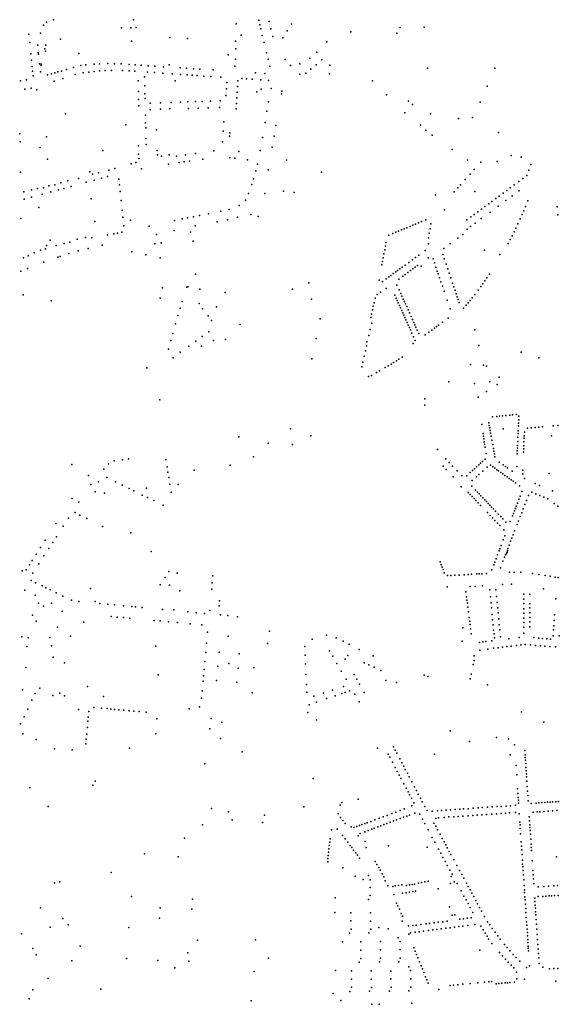
# Model space of a CAD drawing. Units: inches. Extents: x -610512 to -589002, y -1169599 to -1150348.
# Drawn here: x -597333 to -596121, y -1162183 to -1159974 of the extents above; entities that cross this region are included whole.
import ezdxf

# ---------------------------------------------------------------- set-up
doc = ezdxf.new("R2010")
doc.units = ezdxf.units.IN
doc.header["$MEASUREMENT"] = 0

msp = doc.modelspace()

# ---------------------------------------------------------------- linework, layer by layer
for p in [(-597256.7949, -1159974.0659), (-597077.5859, -1159974.4309), (-596796.1175, -1159975.3069), (-596772.5076, -1159978.2602), (-597279.196, -1159986.1786), (-597272.3288, -1159979.7846), (-597103.9399, -1159992.6121), (-597083.34, -1159992.19), (-597071.4366, -1159991.4577), (-596847.0541, -1159983.3695), (-596793.5536, -1159985.4623), (-596791.2303, -1159994.7715), (-596768.6476, -1159994.5492), (-596731.9692, -1159999.2529), (-596722.5598, -1159983.8351), (-596589.0745, -1160001.4659), (-596478.7281, -1159991.4484), (-596424.3119, -1159990.7795), (-597312.0334, -1160006.375), (-597286.3471, -1160004.6639), (-597240.9162, -1160017.8258), (-597081.52, -1160022.04), (-596995.6347, -1160013.7978), (-596956.1575, -1160016.2172), (-596848.1039, -1160022.4546), (-596835.6102, -1160009.0051), (-596788.47, -1160009.44), (-596764.5776, -1160011.7202), (-596741.6177, -1160014.8892), (-596643.2247, -1160023.5448), (-596485.8727, -1160004.1978), (-597310.1352, -1160025.3466), (-597292.4282, -1160031.0452), (-597276.05, -1160039.71), (-597274.69, -1160044.95), (-597274.0552, -1160031.4001), (-596847.5519, -1160039.6069), (-596784.1427, -1160025.4917), (-597307.7428, -1160050.7209), (-597306.2934, -1160065.1811), (-597291.34, -1160048.29), (-597290.98, -1160051.28), (-597290.52, -1160051.34), (-597200.242, -1160050.1828), (-596864.7162, -1160053.0765), (-596848.4112, -1160062.5947), (-596778.8786, -1160048.4659), (-596775.1379, -1160062.7562), (-596736.8601, -1160063.2647), (-596681.4352, -1160060.0487), (-596665.9889, -1160047.0203), (-596654.1455, -1160064.4224), (-597304.9613, -1160079.1022), (-597303.8607, -1160089.7988), (-597288.67, -1160072.75), (-597285, -1160074), (-597285, -1160077), (-597239.188, -1160089.2219), (-597227.459, -1160085.8938), (-597212.386, -1160081.3468), (-597195.7904, -1160076.6676), (-597184.0013, -1160075.2335), (-597165.3805, -1160073.8596), (-597153.7891, -1160073.0898), (-597153.4901, -1160089.1271), (-597140.6763, -1160088.4066), (-597134.7746, -1160072.3232), (-597126.6653, -1160087.9266), (-597119.7907, -1160072.9376), (-597105.2185, -1160073.4064), (-597101.7565, -1160088.406), (-597087.0575, -1160074.4265), (-597086.8911, -1160088.8335), (-597074.6621, -1160089.6945), (-597073.4611, -1160075.2626), (-597060.1512, -1160076.1863), (-597044.7015, -1160077.256), (-597029.5605, -1160078.3177), (-597010.1798, -1160079.7061), (-596997.41, -1160075.58), (-596972.822, -1160082.2349), (-596958.2426, -1160083.1957), (-596942.8971, -1160084.1563), (-596928.592, -1160085.0558), (-596898.6331, -1160086.9165), (-596850.0085, -1160078.3888), (-596771.2652, -1160078.2159), (-596724.3958, -1160076.5675), (-596703.822, -1160073.1328), (-596679.2151, -1160085.3506), (-596667.2219, -1160075.5352), (-596636.4377, -1160075.7483), (-596417.2013, -1160082.8977), (-596266.0629, -1160083.0853), (-597331.0168, -1160111.1782), (-597317.7504, -1160108.7691), (-597302.9277, -1160099.7394), (-597285.77, -1160090.91), (-597270.564, -1160098.0342), (-597261.1861, -1160095.4605), (-597255.7159, -1160112.0186), (-597254.1928, -1160093.4628), (-597246.8656, -1160091.3578), (-597235.9876, -1160105.8202), (-597207.9636, -1160096.9833), (-597190.213, -1160093.0571), (-597177.4741, -1160091.667), (-597165.708, -1160090.4366), (-597066.7874, -1160111.127), (-597052.5675, -1160102.0488), (-597046.1328, -1160091.613), (-597030.3312, -1160092.7711), (-597011.2911, -1160094.1532), (-596990.7751, -1160095.8406), (-596984.0264, -1160110.9452), (-596971.5847, -1160097.023), (-596956.6426, -1160097.9834), (-596945.4897, -1160098.7834), (-596934.6286, -1160099.5136), (-596919.616, -1160100.5029), (-596903.4118, -1160101.613), (-596881.3984, -1160102.993), (-596842.6513, -1160111.393), (-596833.9526, -1160106.2134), (-596823.3014, -1160106.9937), (-596811.1297, -1160107.8433), (-596803.0883, -1160093.2421), (-596791.074, -1160109.2926), (-596782.3022, -1160094.7304), (-596774.3827, -1160110.3231), (-596703.8176, -1160095.9669), (-596690.2085, -1160093.9338), (-596637.5057, -1160095.4286), (-596540.2831, -1160111.5596), (-597321.5533, -1160130.0221), (-597307.3516, -1160127.3922), (-597294.2503, -1160131.7271), (-597052.097, -1160122.3821), (-596868.7935, -1160129.0675), (-596867.7576, -1160115.2396), (-596843.5102, -1160123.8605), (-596790.43, -1160129.87), (-596768.5403, -1160128.4471), (-596283.5103, -1160123.5572), (-597066.0074, -1160135.0871), (-597065.7576, -1160152.7896), (-597051.968, -1160140.0639), (-597051.4281, -1160150.9363), (-596882.592, -1160155.8092), (-596869.9125, -1160144.2114), (-596845.2825, -1160149.0855), (-596844.3794, -1160136.614), (-596800.46, -1160136.21), (-596744.8573, -1160140.2164), (-596743.9274, -1160134.2967), (-596508.9606, -1160142.6507), (-597065.5889, -1160167.3288), (-597040.2126, -1160176.3256), (-597039.6763, -1160161.5733), (-597016.9475, -1160175.1467), (-597016.3075, -1160160.6067), (-596995.9884, -1160174.4256), (-596992.7857, -1160159.6168), (-596971.408, -1160159.0268), (-596955.3581, -1160158.397), (-596953.6267, -1160173.4917), (-596938.0764, -1160157.4167), (-596932.46, -1160172.698), (-596922.9702, -1160157.2389), (-596909.3392, -1160171.8074), (-596904.6211, -1160156.5596), (-596884.0982, -1160171.1574), (-596847.1158, -1160173.7799), (-596846.2707, -1160162.0761), (-596774.2108, -1160158.7102), (-596460.0422, -1160156.5349), (-596451.0246, -1160164.5359), (-596299.1611, -1160159.2944), (-597230.3522, -1160185.6457), (-597050.4973, -1160188.3612), (-596777.8488, -1160179.5461), (-596467.9213, -1160183.0902), (-596410.3935, -1160184.9179), (-596347.5342, -1160195.3905), (-596316.3009, -1160193.4176), (-597094.712, -1160210.1129), (-597050.2296, -1160205.2199), (-597049.8977, -1160217.0102), (-597025.5448, -1160221.0847), (-596874.3917, -1160203.0555), (-596782.0031, -1160204.5683), (-596757.3761, -1160211.5156), (-596433.1656, -1160210.7279), (-596421.1275, -1160222.2065), (-597332.8989, -1160230.4506), (-597272.46, -1160236.69), (-597049.517, -1160240.7808), (-596876.0013, -1160224.0381), (-596861.6646, -1160235.3853), (-596861.0611, -1160228.0355), (-596787.9929, -1160238.6784), (-596761.5738, -1160235.4249), (-596406.4172, -1160233.1893), (-596257.7291, -1160227.3977), (-597331.4566, -1160248.2196), (-597286.817, -1160260.6996), (-597066.2513, -1160257.1887), (-597049.2164, -1160254.4504), (-596877.8251, -1160248.3079), (-596765.938, -1160260.1827), (-596361.3876, -1160265.1784), (-597270.5312, -1160287.2266), (-597146.46, -1160267.72), (-597065.7162, -1160276.1282), (-597065.4234, -1160285.8474), (-597024.5099, -1160267.629), (-597023.1881, -1160277.6372), (-597014.7049, -1160280.0564), (-596997.5716, -1160277.5401), (-596980.9808, -1160280.1243), (-596960.7611, -1160277.29), (-596938.3497, -1160274.1655), (-596921.9097, -1160287.1359), (-596896.8591, -1160268.5717), (-596860.9791, -1160283.8801), (-596849.6104, -1160285.0876), (-596840.7019, -1160270.0935), (-596821.5443, -1160288.29), (-596793.2052, -1160267.2502), (-596229.3558, -1160278.5413), (-596206.88, -1160282.8119), (-597118.8909, -1160308.0202), (-597082.9027, -1160297.6405), (-597071.8871, -1160294.6532), (-597058.9847, -1160308.3428), (-596998.4924, -1160297.8837), (-596974.412, -1160294.5332), (-596963.831, -1160293.0652), (-596951.8612, -1160291.3866), (-596799.1768, -1160297.8364), (-596733.7583, -1160289.0864), (-596327.5922, -1160288.8975), (-596312.1893, -1160310.315), (-596296.9998, -1160293.5159), (-596261.0535, -1160291.8685), (-596185.4073, -1160298.6376), (-597331.3612, -1160316.3166), (-597200.9414, -1160329.9934), (-597175.18, -1160315.57), (-597169.41, -1160320.61), (-597156.1229, -1160317.3783), (-597148.9227, -1160329.8369), (-597135.4254, -1160325.7105), (-597132.392, -1160311.7147), (-597110.176, -1160331.8922), (-596808.0648, -1160331.4305), (-596802.8991, -1160313.1284), (-596775.1356, -1160311.0193), (-596655.2304, -1160316.2466), (-596332.468, -1160332.8365), (-596321.3032, -1160320.4581), (-596203.1458, -1160330.1401), (-596194.4153, -1160323.7524), (-596189.672, -1160311.5314), (-597293.1935, -1160353.047), (-597279.2482, -1160351.0142), (-597267.4828, -1160346.8958), (-597254.0033, -1160344.319), (-597240.7091, -1160340.1169), (-597233.541, -1160352.5052), (-597224.7368, -1160335.7308), (-597217.0743, -1160348.1027), (-597183.28, -1160338.45), (-597165.5197, -1160334.2455), (-597108.8225, -1160344.5868), (-596811.6008, -1160343.6075), (-596348.8982, -1160351.0702), (-596342.9803, -1160344.4639), (-596231.6964, -1160351.6049), (-596222.2077, -1160344.5798), (-596212.2745, -1160337.0137), (-597323.7606, -1160360.4169), (-597322.9172, -1160376.6915), (-597306.6674, -1160372.1356), (-597306.0705, -1160356.153), (-597282.4801, -1160365.6442), (-597262.5901, -1160360.2252), (-597245.4482, -1160355.6557), (-597172.7241, -1160375.6945), (-597107.1215, -1160359.5896), (-596818.9119, -1160363.872), (-596782.0896, -1160363.7773), (-596740.5671, -1160358.8859), (-596716.707, -1160362.0494), (-596399.5039, -1160366.8144), (-596357.2669, -1160360.2794), (-596310.6846, -1160359.8488), (-596263.3529, -1160375.0328), (-596256.1022, -1160369.71), (-596247.1991, -1160363.0667), (-596239.1235, -1160357.0829), (-596226.7219, -1160368.9738), (-596211.7621, -1160357.9169), (-597289.9524, -1160395.632), (-597105.0528, -1160379.871), (-596840.3084, -1160390.8882), (-596826.099, -1160379.184), (-596295.8822, -1160398.9994), (-596288.3513, -1160393.4498), (-596279.6073, -1160386.9051), (-596272.5861, -1160381.7044), (-596258.6573, -1160392.4829), (-596241.0245, -1160379.536), (-596197.164, -1160393.5514), (-596192.1396, -1160380.8421), (-596125.8939, -1160394.2194), (-597330.3226, -1160420.1293), (-597102.7034, -1160401.3603), (-597100.9012, -1160417.4277), (-596967.779, -1160420.8497), (-596955.8819, -1160418.6294), (-596942.9208, -1160416.1404), (-596928.8214, -1160413.4421), (-596909.2603, -1160409.4033), (-596881.5604, -1160403.6674), (-596862.625, -1160399.9409), (-596844.1289, -1160417.1773), (-596813.6818, -1160410.7798), (-596797.6303, -1160415.6798), (-596378.7691, -1160400.9592), (-596319.491, -1160416.3091), (-596312.3722, -1160411.07), (-596304.4002, -1160405.2312), (-596296.4104, -1160420.3483), (-596276.4127, -1160405.5769), (-596209.1327, -1160421.2078), (-596204.5987, -1160411.2985), (-596200.8879, -1160402.6306), (-596124.6041, -1160411.9209), (-597164.1173, -1160426.9715), (-597099.1234, -1160436.728), (-597083.7087, -1160423.9081), (-597041.767, -1160437.2224), (-596985.1057, -1160424.4948), (-596938.8664, -1160436.8191), (-596889.2174, -1160427.3496), (-596866.5608, -1160423.0759), (-596469.6722, -1160443.2921), (-596463.5561, -1160440.7738), (-596456.0796, -1160437.7012), (-596449.9034, -1160435.1547), (-596443.9162, -1160432.68), (-596437.2838, -1160429.9429), (-596430.2422, -1160427.0332), (-596420.8029, -1160423.1454), (-596411.4801, -1160443.2094), (-596409.4989, -1160432.1238), (-596328.4741, -1160422.9515), (-596320.903, -1160438.3489), (-596310.3643, -1160430.6096), (-596218.6332, -1160441.4714), (-596214.1512, -1160431.8671), (-597185.1525, -1160463.0487), (-597171.0809, -1160463.8294), (-597135.8566, -1160457.0286), (-597121.4187, -1160454.4299), (-597113.5797, -1160452.9879), (-597103.3287, -1160451.0989), (-597025.9619, -1160455.6687), (-596985.7574, -1160447.2802), (-596949.256, -1160450.7742), (-596503.7281, -1160457.2741), (-596494.9857, -1160453.6354), (-596487.9494, -1160450.7671), (-596481.9441, -1160448.3135), (-596475.7277, -1160445.7796), (-596415.1037, -1160463.4232), (-596413.2645, -1160453.3274), (-596348.8197, -1160463.8781), (-596337.7297, -1160455.7879), (-596328.3886, -1160443.8362), (-596227.301, -1160459.0222), (-596222.6317, -1160449.7124), (-597272.8111, -1160480.3306), (-597264.7173, -1160468.5656), (-597250.7584, -1160481.0526), (-597233.3417, -1160476.0434), (-597220.2661, -1160472.89), (-597203.9497, -1160466.6), (-597179.0935, -1160487.2371), (-597147.5332, -1160479.8534), (-597029.4458, -1160476.6207), (-597015.5397, -1160474.8865), (-596943.118, -1160470.9869), (-596511.7866, -1160481.8489), (-596510.3861, -1160473.9497), (-596414.736, -1160477.0298), (-596380.6177, -1160487.294), (-596366.4114, -1160476.8304), (-596236.2996, -1160476.0801), (-596231.4694, -1160467.136), (-597324.5177, -1160508.5086), (-597314.1047, -1160503.5126), (-597300.2012, -1160497.0859), (-597286.0348, -1160491.3522), (-597274.8375, -1160487.7924), (-597247.1805, -1160507.1459), (-597241.6207, -1160505.2776), (-597222.7299, -1160498.9971), (-597201.2961, -1160492.8994), (-597081.3429, -1160495.0948), (-597049.6411, -1160501.4704), (-597017.1114, -1160508.4422), (-596516.5375, -1160508.5867), (-596514.8484, -1160499.1233), (-596513.2405, -1160490.0887), (-596444.0961, -1160507.63), (-596436.7043, -1160502.2592), (-596422.3073, -1160491.8532), (-596415.9864, -1160508.5022), (-596382.7488, -1160500.8601), (-596288.9856, -1160491.2797), (-596254.8787, -1160500.9129), (-597278.7243, -1160518.0745), (-596519.318, -1160524.4099), (-596517.8858, -1160516.2984), (-596473.8119, -1160529.15), (-596467.5642, -1160524.6466), (-596459.2554, -1160518.6045), (-596451.0437, -1160512.6472), (-596444.913, -1160529.4053), (-596439.8367, -1160525.738), (-596431.0079, -1160526.9257), (-596404.4992, -1160510.7163), (-596401.4604, -1160519.7726), (-596398.2272, -1160529.3655), (-596379.3494, -1160510.78), (-596375.3303, -1160522.551), (-597330.1023, -1160538.4924), (-597315.3702, -1160532.0414), (-596938.0324, -1160544.9731), (-596504.0119, -1160551.1917), (-596499.1553, -1160547.6819), (-596494.0127, -1160543.872), (-596488.4776, -1160539.8747), (-596484.1779, -1160536.7269), (-596479.2561, -1160533.0832), (-596472.2996, -1160549.1555), (-596467.534, -1160545.7565), (-596461.2917, -1160541.2496), (-596455.3015, -1160536.8585), (-596450.1808, -1160533.1724), (-596395.0405, -1160538.5187), (-596392.9864, -1160544.4923), (-596389.8864, -1160553.574), (-596371.8304, -1160532.7685), (-596368.3165, -1160543.0092), (-596364.8464, -1160553.199), (-596283.7738, -1160553.4679), (-596278.009, -1160545.2009), (-597012.4517, -1160575.7848), (-596957.5979, -1160573.9817), (-596955.0961, -1160573.4359), (-596683.8511, -1160564.5952), (-596525.2877, -1160558.0898), (-596517.933, -1160561.3111), (-596510.2402, -1160555.6578), (-596485.6831, -1160569.5929), (-596481.7411, -1160555.9439), (-596386.9705, -1160562.1433), (-596383.644, -1160571.9088), (-596360.8206, -1160565.0198), (-596357.8301, -1160573.7704), (-596297.3571, -1160572.6473), (-596292.8516, -1160566.4434), (-596288.1531, -1160559.7588), (-597324.7685, -1160591.4669), (-596928.2748, -1160578.7074), (-596871.4718, -1160586.0733), (-596720.4932, -1160578.5312), (-596529.9086, -1160590.9198), (-596522.6953, -1160585.5882), (-596510.2891, -1160576.8535), (-596490.7587, -1160591.9307), (-596481.0053, -1160580.0016), (-596477.1178, -1160588.5868), (-596474.4827, -1160594.3282), (-596379.8365, -1160583.1334), (-596355.3196, -1160581.1113), (-596352.4481, -1160589.4072), (-596350.2395, -1160595.7917), (-596311.1715, -1160590.99), (-596303.6193, -1160580.9161), (-597261.9818, -1160605.1056), (-597017.621, -1160599.0252), (-596968.3238, -1160605.9575), (-596929.6666, -1160610.8157), (-596890.608, -1160618.2063), (-596677.338, -1160601.4274), (-596538.7671, -1160616.8862), (-596536.904, -1160609.2025), (-596534.3674, -1160598.7977), (-596487.6659, -1160598.5441), (-596485.0265, -1160604.3903), (-596482.6863, -1160609.6337), (-596480.2716, -1160614.9967), (-596471.4259, -1160601.0789), (-596468.9149, -1160606.5718), (-596466.6524, -1160611.5883), (-596463.8554, -1160617.8844), (-596372.8228, -1160603.6833), (-596348.12, -1160601.989), (-596345.8904, -1160608.4508), (-596330.4716, -1160614.7887), (-596325.699, -1160609.1328), (-596321.6145, -1160604.2486), (-596316.8913, -1160598.3583), (-596977.5228, -1160637.4545), (-596972.788, -1160621.5563), (-596922.096, -1160622.6143), (-596909.4857, -1160638.3576), (-596544.7404, -1160642.1738), (-596543.0263, -1160634.5113), (-596540.752, -1160625.0319), (-596477.7358, -1160620.558), (-596474.9684, -1160626.7109), (-596472.7652, -1160631.6351), (-596470.4886, -1160636.6752), (-596468.1298, -1160641.9662), (-596460.5244, -1160625.1993), (-596457.4755, -1160631.9036), (-596453.8959, -1160639.8791), (-596366.2373, -1160623.1189), (-596335.9111, -1160621.2885), (-596983.0231, -1160656.609), (-596902.4823, -1160649.3013), (-596837.9206, -1160658.1209), (-596657.8799, -1160645.1104), (-596542.3328, -1160654.8785), (-596465.5704, -1160647.523), (-596462.979, -1160653.2979), (-596460.3298, -1160659.1326), (-596450.6966, -1160647.0147), (-596447.8168, -1160653.417), (-596445.4128, -1160658.8054), (-596442.9507, -1160664.2188), (-596397.0683, -1160662.5964), (-596392.494, -1160659.3716), (-596383.2839, -1160652.7556), (-596370.9123, -1160643.7628), (-596989.0513, -1160678.2111), (-596922.742, -1160684.6183), (-596908.5073, -1160674.3942), (-596548.6313, -1160682.6673), (-596545.5744, -1160669.137), (-596457.7893, -1160664.8068), (-596455.474, -1160669.8853), (-596452.1683, -1160677.1972), (-596448.3282, -1160685.6476), (-596440.0091, -1160670.4778), (-596436.4662, -1160678.387), (-596422.6597, -1160681.1476), (-596413.9618, -1160674.8318), (-596407.6762, -1160670.344), (-596401.5365, -1160665.8934), (-596310.6451, -1160669.7095), (-596993.4724, -1160694.0423), (-596953.1739, -1160706.8882), (-596937.4764, -1160695.301), (-596924.3638, -1160706.6102), (-596897.8124, -1160693.7483), (-596870.7875, -1160691.6082), (-596667.1784, -1160689.4446), (-596553.9026, -1160706.0021), (-596552.9828, -1160696.8648), (-596449.6629, -1160700.7201), (-596444.5878, -1160693.792), (-596302.0002, -1160705.2201), (-596998.9384, -1160713.4224), (-596972.2284, -1160720.2965), (-596559.0448, -1160728.6335), (-596556.3224, -1160716.6477), (-596206.68, -1160719.84), (-596988.3194, -1160732.5635), (-596676.4848, -1160734.863), (-596562.1828, -1160742.3801), (-596505.5073, -1160750.8505), (-596498.9623, -1160746.7669), (-596493.1419, -1160743.1361), (-596486.8257, -1160739.2288), (-596481.4378, -1160735.8742), (-596474.1051, -1160731.2976), (-596320.4136, -1160747.5334), (-596291.6288, -1160749.3084), (-596284.8826, -1160751.2197), (-596167.4478, -1160732.5925), (-597047.0706, -1160754.8321), (-596564.6034, -1160753.034), (-596549.9094, -1160774.5535), (-596543.06, -1160772.572), (-596531.4607, -1160765.2674), (-596525.2152, -1160761.785), (-596511.8161, -1160754.3399), (-596369.2939, -1160786.9109), (-596311.2457, -1160790.3008), (-596277.4635, -1160786.4837), (-596260.3936, -1160792.7386), (-596256.5085, -1160776.304), (-596284.9562, -1160808.2061), (-597018.2919, -1160827.007), (-596423.058, -1160824.6566), (-596422.9955, -1160838.6955), (-596303.6989, -1160820.7671), (-596248.9565, -1160863.0627), (-596241.0133, -1160862.3076), (-596232.5595, -1160861.4687), (-596226.4671, -1160860.8493), (-596217.4002, -1160859.9201), (-596294.9062, -1160882.3272), (-596279.4694, -1160878.6498), (-596278.4172, -1160884.3104), (-596271.2534, -1160865.2344), (-596261.074, -1160864.2202), (-596255.4551, -1160863.7049), (-596212.8441, -1160885.1163), (-596212.5751, -1160878.9853), (-596212.3844, -1160871.9494), (-596212.3345, -1160863.9485), (-596135.0167, -1160885.2634), (-596124.5957, -1160884.2134), (-596724.9159, -1160892.2166), (-596292.084, -1160902.4892), (-596277.4564, -1160889.8305), (-596276.4191, -1160895.7186), (-596275.3398, -1160901.4184), (-596246.9507, -1160891.9762), (-596213.6495, -1160902.8265), (-596213.3797, -1160896.1974), (-596199.5856, -1160899.145), (-596192.6384, -1160890.7587), (-596184.4606, -1160889.968), (-596175.7074, -1160889.0832), (-596167.2257, -1160888.2436), (-596158.8067, -1160887.4134), (-596840.9768, -1160910.2166), (-596774.6034, -1160923.8836), (-596720.4848, -1160926.8266), (-596679.1214, -1160907.5802), (-596291.2146, -1160908.4801), (-596290.3958, -1160914.2752), (-596289.5335, -1160920.9415), (-596288.7556, -1160926.6834), (-596274.1177, -1160908.4801), (-596272.5673, -1160917.0641), (-596270.6887, -1160927.503), (-596214.4395, -1160920.2128), (-596214.0108, -1160910.9451), (-596200.4854, -1160921.0241), (-596200.184, -1160913.0326), (-596199.9546, -1160907.3956), (-596138.4163, -1160907.7457), (-596394.9236, -1160938.5706), (-596287.7636, -1160933.2237), (-596285.6854, -1160947.4318), (-596269.0403, -1160936.3889), (-596267.9397, -1160942.1374), (-596266.8285, -1160947.9791), (-596215.6632, -1160948.0971), (-596215.4503, -1160941.0724), (-596215.0628, -1160935.093), (-596214.8068, -1160929.6241), (-596201.3992, -1160944.0425), (-596201.1369, -1160936.7137), (-596200.844, -1160929.9253), (-597216.0431, -1160972.144), (-597133.6071, -1160970.283), (-597120.6322, -1160963.7102), (-597102.1456, -1160961.4338), (-597088.1868, -1160959.5833), (-597004.678, -1160961.2844), (-596807.8048, -1160954.5166), (-596376.1576, -1160959.5288), (-596368.5108, -1160967.6476), (-596302.1113, -1160973.0215), (-596297.9715, -1160969.2485), (-596293.394, -1160965.0528), (-596287.9258, -1160960.0435), (-596275.5255, -1160973.5122), (-596265.5874, -1160954.508), (-596255.8607, -1160966.5112), (-596247.0659, -1160972.8533), (-597144.1514, -1160982.827), (-597001.9734, -1160977.5034), (-596999.9978, -1160989.411), (-596940.9328, -1160985.0166), (-596860.5248, -1160973.8966), (-596382.1242, -1160975.6304), (-596375.2317, -1160982.8886), (-596361.0066, -1160975.5209), (-596350.7684, -1160986.2183), (-596320.9847, -1160990.2072), (-596315.7985, -1160985.3726), (-596311.6334, -1160981.6371), (-596306.7685, -1160977.2538), (-596301.7683, -1160994.6686), (-596293.1596, -1160986.8604), (-596283.3832, -1160977.9915), (-596270.7671, -1160976.8918), (-596266.1342, -1160980.1541), (-596261.2209, -1160983.6947), (-596257.4245, -1160986.4328), (-596252.3566, -1160990.0819), (-596248.0225, -1160993.1898), (-596242.2552, -1160976.2886), (-596237.741, -1160979.5413), (-596227.1626, -1160987.1807), (-596216.5054, -1160976.6987), (-596203.3634, -1160992.8355), (-596202.9934, -1160984.9545), (-596143.6696, -1160992.4448), (-597178.1053, -1160996.9792), (-597173.1376, -1161016.9455), (-597156.1949, -1161010.9631), (-597137.2655, -1161001.439), (-597117.7046, -1161011.0089), (-596998.0644, -1161000.9996), (-596995.4907, -1161016.2382), (-596977.3692, -1161016.639), (-596359.1303, -1160999.6999), (-596339.9537, -1160997.722), (-596328.5518, -1160997.2294), (-596316.6887, -1161008.1385), (-596307.2375, -1160999.5971), (-596243.1299, -1160996.6458), (-596238.5309, -1160999.9161), (-596233.8922, -1161003.2454), (-596229.2245, -1161006.5619), (-596224.7904, -1161009.7408), (-596219.8444, -1161013.2826), (-596199.3089, -1161003.4708), (-596175.3971, -1161014.9849), (-597163.0413, -1161033.4105), (-597142.2049, -1161036.4285), (-597102.8445, -1161018.2201), (-597086.9998, -1161026.0167), (-597076.8218, -1161031.3465), (-597048.4682, -1161024.8368), (-596992.5124, -1161034.183), (-596341.5827, -1161022.4314), (-596325.7008, -1161034.6999), (-596321.4556, -1161039.1349), (-596317.5474, -1161020.9883), (-596309.0332, -1161029.8626), (-596305.084, -1161034.0103), (-596301.3495, -1161037.9367), (-596210.6462, -1161019.7993), (-596205.2577, -1161032.3097), (-596182.7097, -1161034.1698), (-596174.1763, -1161037.77), (-596165.7064, -1161018.9914), (-596136.3902, -1161031.1442), (-597215.25, -1161048.6159), (-597200.2195, -1161056.4483), (-597057.6984, -1161040.7341), (-597045.6102, -1161046.1531), (-597031.5226, -1161053.1089), (-596316.81, -1161043.9898), (-596312.6213, -1161048.3776), (-596308.3703, -1161052.8526), (-596303.68, -1161057.7374), (-596297.0386, -1161042.4279), (-596293.1966, -1161046.4697), (-596288.6827, -1161051.2032), (-596284.8431, -1161055.2624), (-596280.8293, -1161059.4936), (-596215.2368, -1161058.8963), (-596211.7542, -1161049.5292), (-596209.285, -1161042.984), (-596198.4437, -1161061.8358), (-596195.0113, -1161053.0025), (-596190.6332, -1161041.6839), (-596164.9381, -1161041.6053), (-596155.5814, -1161045.553), (-596146.5769, -1161049.4251), (-596132.4194, -1161059.1737), (-597208.0291, -1161079.6786), (-597010.3522, -1161063.5455), (-596297.864, -1161063.8405), (-596282.638, -1161079.7375), (-596277.0754, -1161063.4072), (-596273.1223, -1161067.5674), (-596269.2715, -1161071.6216), (-596264.2058, -1161076.9059), (-596258.2054, -1161083.2215), (-596224.1519, -1161082.0432), (-596221.8341, -1161076.0612), (-596219.6339, -1161070.396), (-596217.8664, -1161065.8223), (-596205.5635, -1161080.1637), (-596202.2198, -1161071.5654), (-596124.5908, -1161065.5579), (-597251.4262, -1161104.6319), (-597223.4388, -1161092.515), (-597197.4712, -1161085.8181), (-597182.078, -1161093.3526), (-596276.0802, -1161086.5776), (-596270.7951, -1161092.046), (-596265.6044, -1161097.4478), (-596259.9887, -1161103.3019), (-596252.6388, -1161089.0284), (-596247.8276, -1161094.0299), (-596240.8717, -1161101.2658), (-596231.1451, -1161100.0912), (-596226.2851, -1161087.541), (-596212.8938, -1161098.9338), (-596208.8136, -1161088.4847), (-597234.9285, -1161110.2249), (-597146.83, -1161110.98), (-597082.94, -1161125.38), (-596254.5487, -1161108.9524), (-596245.5187, -1161118.3258), (-596221.5434, -1161121.0447), (-596215.7734, -1161106.3047), (-597275.593, -1161141.8799), (-597258.574, -1161146.886), (-597250.2836, -1161134.0699), (-596247.066, -1161141.3736), (-596243.3644, -1161131.7356), (-596230.3801, -1161143.6938), (-596227.9314, -1161137.4732), (-596224.9456, -1161129.7477), (-597286.0978, -1161158.2259), (-597267.2523, -1161160.178), (-597037.6316, -1161167.0013), (-596256.4328, -1161165.9945), (-596254.5778, -1161161.1811), (-596251.797, -1161153.9212), (-596239.65, -1161171.57), (-596238.22, -1161168.53), (-596237.15, -1161164.74), (-596236.8643, -1161160.3379), (-596233.9023, -1161152.7597), (-597304.801, -1161187.2635), (-597295.9754, -1161173.5219), (-597278.3988, -1161177.289), (-596388.9771, -1161190.0635), (-596265.9959, -1161191.3057), (-596263.1014, -1161183.7368), (-596259.6566, -1161174.6379), (-596247.772, -1161188.6414), (-596244.4614, -1161180.0424), (-596242.3314, -1161174.4734), (-597327.5672, -1161210.6907), (-597318.3862, -1161208.5139), (-597310.8969, -1161196.8391), (-597303.3913, -1161215.8109), (-597290.0551, -1161195.192), (-596997.733, -1161211.8103), (-596979.2335, -1161215.874), (-596386.1866, -1161197.3045), (-596384.1268, -1161202.6849), (-596382.1858, -1161207.7331), (-596379.3417, -1161215.1328), (-596284.507, -1161216.381), (-596272.5537, -1161208.6266), (-596268.2953, -1161197.4087), (-596253.5586, -1161203.6264), (-596232.6777, -1161213.9087), (-596222.7372, -1161213.5198), (-596207.4985, -1161213.8851), (-597307.1191, -1161232.4806), (-597297.1955, -1161237.321), (-597006.4582, -1161225.5223), (-596900.3514, -1161237.1829), (-596898.9412, -1161221.9976), (-596372.3698, -1161221.3272), (-596364.7462, -1161221.0497), (-596355.4763, -1161220.5113), (-596345.847, -1161219.9502), (-596334.9676, -1161219.3108), (-596325.9669, -1161218.7903), (-596318.5754, -1161218.3622), (-596306.1454, -1161217.6403), (-596300.9977, -1161217.3407), (-596295.1256, -1161217.002), (-596181.6402, -1161216.7626), (-596166.8164, -1161219.0662), (-596152.9641, -1161221.1716), (-596141.8755, -1161222.8601), (-596130.5443, -1161224.6798), (-596123.7229, -1161225.8004), (-597320.982, -1161254.2263), (-597282.7571, -1161244.6172), (-597274.3054, -1161248.7347), (-597264.8029, -1161253.4548), (-597251.0518, -1161260.1301), (-597173.7209, -1161250.4155), (-597017.1231, -1161242.3105), (-596996.4899, -1161242.8854), (-596973.105, -1161255.5804), (-596901.773, -1161251.5983), (-596373.0085, -1161246.2042), (-596330.964, -1161257.934), (-596321.1199, -1161246.0383), (-596310.1392, -1161245.3994), (-596293.8996, -1161244.4459), (-596277.3784, -1161253.0685), (-596263.466, -1161253.3525), (-596248.4636, -1161241.4317), (-596228.3585, -1161240.4746), (-596156.7478, -1161251.046), (-597298.4526, -1161265.1181), (-597290.7787, -1161282.8275), (-597235.7226, -1161267.6668), (-597216.7546, -1161276.3287), (-597200.2801, -1161279.5351), (-597163.49, -1161279.12), (-596883.861, -1161277.9014), (-596329.5582, -1161268.6233), (-596328.5353, -1161276.4542), (-596275.8918, -1161268.6903), (-596274.4992, -1161282.4179), (-596261.9954, -1161268.277), (-596260.7468, -1161281.5643), (-596201.016, -1161262.8425), (-596200.9324, -1161274.4792), (-596187.2671, -1161263.2327), (-596129.2517, -1161273.7718), (-597279.4682, -1161289.6172), (-597261.3527, -1161283.2841), (-597237.436, -1161300.8473), (-597152.8902, -1161283.7382), (-597134.6841, -1161285.477), (-597119.9259, -1161286.9596), (-597099.6781, -1161288.9661), (-597081.3079, -1161290.6829), (-597073.0983, -1161291.3366), (-597058.1361, -1161292.8), (-597012.1606, -1161297.373), (-596986.6407, -1161298.0655), (-596955.4687, -1161302.7807), (-596936.9393, -1161304.5837), (-596906.235, -1161299.4323), (-596884.95, -1161289.2324), (-596327.6324, -1161283.3923), (-596326.4848, -1161292.1128), (-596325.0943, -1161302.7332), (-596273.4343, -1161293.5537), (-596259.5344, -1161293.9322), (-596201.0466, -1161296.1272), (-596200.9866, -1161284.033), (-596187.176, -1161284.7576), (-596187.136, -1161293.3176), (-596187.086, -1161304.8266), (-597303.8137, -1161309.8065), (-597295.85, -1161323.2545), (-597188.9863, -1161325.9618), (-597127.6188, -1161313.2567), (-597114.2007, -1161314.334), (-597099.8588, -1161315.4867), (-597085.2174, -1161316.7103), (-597030.7066, -1161321.7936), (-597017.4708, -1161322.9109), (-596998.4372, -1161324.6627), (-596978.5588, -1161326.6366), (-596917.7263, -1161306.3535), (-596881.6348, -1161309.6087), (-596865.2156, -1161311.1809), (-596843.6181, -1161313.4722), (-596323.4843, -1161315.164), (-596322.407, -1161323.7366), (-596271.9835, -1161308.4722), (-596270.8627, -1161320.2145), (-596258.4336, -1161305.1881), (-596257.1192, -1161318.5267), (-596200.9378, -1161305.507), (-596200.9073, -1161316.7673), (-596200.8779, -1161326.2404), (-596187.0382, -1161315.1889), (-596187.0073, -1161325.2349), (-596132.6532, -1161321.8124), (-596131.8228, -1161309.2219), (-597247.8629, -1161337.1992), (-596949.889, -1161329.3512), (-596924.0813, -1161331.9746), (-596911.1666, -1161348.4973), (-596771.7194, -1161345.6295), (-596337.6239, -1161338.7829), (-596321.5236, -1161330.9831), (-596320.2732, -1161340.8138), (-596269.7339, -1161331.7458), (-596268.5436, -1161343.8454), (-596255.8182, -1161331.7482), (-596254.7582, -1161343.1303), (-596200.8366, -1161336.8383), (-596186.9869, -1161336.2157), (-596134.0236, -1161342.6341), (-596133.4328, -1161334.103), (-597327.8496, -1161358.5038), (-597314.024, -1161360.773), (-597265.0799, -1161359.9542), (-597218.4046, -1161357.3654), (-596864.8148, -1161357.2168), (-596676.4069, -1161363.7485), (-596643.7985, -1161354.8399), (-596622.5703, -1161361.2814), (-596606.1603, -1161368.6424), (-596339.1141, -1161368.4214), (-596318.8551, -1161351.8629), (-596300.4775, -1161371.0907), (-596292.5735, -1161370.1811), (-596285.883, -1161369.3594), (-596272.757, -1161367.7187), (-596267.7305, -1161352.153), (-596266.9037, -1161360.5915), (-596253.5559, -1161358.4272), (-596234.43, -1161362.9606), (-596211.2245, -1161360.2627), (-596200.7754, -1161350.2822), (-596178.39, -1161360.4), (-596167.0587, -1161361.524), (-596159.1707, -1161362.1261), (-596149.2191, -1161362.8853), (-596141.0887, -1161363.6358), (-596134.7855, -1161356.2026), (-596121.1062, -1161356.4416), (-597316.7647, -1161380.5077), (-597261.6692, -1161379.0526), (-597026.9176, -1161379.4881), (-596913.2527, -1161373.2022), (-596885.1846, -1161392.7399), (-596776.2815, -1161373.5362), (-596692.6359, -1161380.2327), (-596637.1526, -1161389.8296), (-596593.0343, -1161374.7702), (-596570.8047, -1161387.2792), (-596299.87, -1161388.3512), (-596281.3289, -1161385.9922), (-596269.0083, -1161384.4129), (-596258.4522, -1161383.0929), (-596248.43, -1161381.8647), (-596238.7736, -1161380.6512), (-596229.322, -1161379.4727), (-596217.6101, -1161378.0145), (-596207.2123, -1161376.7133), (-596197.5306, -1161376.2461), (-596185.683, -1161376.8522), (-596174.6563, -1161377.7927), (-596163.3726, -1161378.6623), (-596153.8958, -1161379.3918), (-596142.7654, -1161380.2825), (-596129.7366, -1161381.3231), (-597257.5963, -1161404.3212), (-596916.9099, -1161413.7035), (-596915.1453, -1161393.9857), (-596839.855, -1161396.7214), (-596692.106, -1161400.1369), (-596629.8266, -1161402.0806), (-596601.7838, -1161408.958), (-596595.8443, -1161400.5903), (-596538.9336, -1161401.4946), (-596312.3895, -1161401.2077), (-596312.3492, -1161411.9944), (-597319.3733, -1161427.5846), (-597232.1199, -1161416.8177), (-596918.5593, -1161431.7863), (-596888.1856, -1161424.6039), (-596862.9596, -1161418.3225), (-596842.556, -1161428.8004), (-596807.0144, -1161428.2766), (-596690.9961, -1161419.607), (-596620.435, -1161418.4747), (-596610.6484, -1161435.3727), (-596559.2407, -1161416.9554), (-596548.8049, -1161421.713), (-596537.086, -1161427.0983), (-596521.5687, -1161434.0679), (-596314.2232, -1161420.7394), (-597021.9188, -1161443.8566), (-596921.0727, -1161458.4974), (-596919.8239, -1161445.8206), (-596890.9771, -1161456.6218), (-596690.0339, -1161443.2957), (-596600.0819, -1161453.7695), (-596582.0073, -1161442.9812), (-596575.9408, -1161453.5043), (-596511.0578, -1161456.9758), (-596424.5285, -1161444.427), (-596416.5355, -1161447.904), (-596321.3967, -1161452.8616), (-596319.0665, -1161442.2824), (-597326.2547, -1161477.2806), (-597287.3453, -1161473.642), (-597180.5828, -1161470.0639), (-596923.1341, -1161479.5601), (-596845.434, -1161460.6434), (-596689.0763, -1161465.5576), (-596630.5693, -1161478.3427), (-596605.7505, -1161470.2439), (-596592.3539, -1161480.1806), (-596569.5783, -1161464.755), (-596486.39, -1161460.91), (-596282.6419, -1161466.1325), (-597305.231, -1161500.6476), (-597297.9724, -1161485.5328), (-597258.1773, -1161489.9245), (-597242.7549, -1161485.2624), (-597232.0825, -1161490.9445), (-597144.6089, -1161492.3481), (-596924.6094, -1161496.0524), (-596810.7244, -1161484.1566), (-596688.3252, -1161482.4489), (-596672.2411, -1161491.9317), (-596650.4959, -1161484.8872), (-596643.9863, -1161497.1389), (-596624.268, -1161490.9436), (-596609.3763, -1161485.7361), (-596601.8633, -1161483.2747), (-596580.2891, -1161487.2783), (-596559.0967, -1161483.2166), (-597314.9028, -1161520.9916), (-597200.9483, -1161521.5582), (-597166.685, -1161516.9423), (-597148.9369, -1161518.7004), (-597136.7628, -1161519.8246), (-597128.2774, -1161520.6073), (-597119.9858, -1161521.3767), (-597110.5487, -1161522.2479), (-597099.0568, -1161523.2846), (-597087.2956, -1161524.359), (-597076.3586, -1161525.402), (-596952.2393, -1161520.0165), (-596928.9355, -1161516.0783), (-596682.7001, -1161511.1192), (-596666.4876, -1161505.0001), (-596570.557, -1161504.5429), (-597323.1061, -1161538.1491), (-597179.5815, -1161547.5941), (-597178.8576, -1161538.8453), (-597177.8382, -1161526.5188), (-597064.9185, -1161526.4851), (-597048.9213, -1161527.9796), (-597024.6961, -1161542.3677), (-596902.9091, -1161542.1688), (-596685.7832, -1161528.7741), (-596666.6042, -1161544.943), (-596205.9671, -1161526.6687), (-597330.8916, -1161554.1276), (-597180.9125, -1161562.083), (-596905.7093, -1161565.3754), (-596878.8841, -1161550.0896), (-596366.3114, -1161569.8856), (-596156.0917, -1161550.0644), (-597325.7625, -1161576.2538), (-597295.8058, -1161589.009), (-597183.2371, -1161588.3099), (-597182.2477, -1161576.8492), (-597027.4733, -1161576.0996), (-596882.1138, -1161586.4015), (-596262.3158, -1161584.2322), (-596235.0368, -1161587.5368), (-597255.0732, -1161609.7788), (-597214.8644, -1161612.407), (-597184.0907, -1161598.7416), (-597086.4208, -1161608.2566), (-596529.074, -1161608.2379), (-596493.4974, -1161605.5578), (-596489.64, -1161612.9016), (-596322.7054, -1161593.3697), (-596221.5843, -1161600.8129), (-596198.5442, -1161614.0469), (-596833.3636, -1161616.7301), (-596505.2712, -1161621.6562), (-596501.8475, -1161628.4331), (-596485.9409, -1161619.9661), (-596479.5443, -1161632.3186), (-596401.6495, -1161621.5857), (-596231.7418, -1161623.3363), (-596197.9685, -1161623.0892), (-596197.5393, -1161629.3746), (-596197.1851, -1161635.4345), (-596917.1374, -1161643.5629), (-596495.8418, -1161639.5395), (-596489.5644, -1161652.0513), (-596474.9621, -1161641.1827), (-596470.466, -1161648.7452), (-596466.9828, -1161656.4009), (-596218.1807, -1161647.6892), (-596196.6754, -1161643.2311), (-596196.0933, -1161651.7925), (-596674.1701, -1161676.7039), (-596485.0684, -1161660.7011), (-596480.5904, -1161669.2485), (-596476.685, -1161676.7727), (-596462.3615, -1161664.8572), (-596458.1786, -1161672.6641), (-596216.7066, -1161668.4732), (-596195.6134, -1161659.2515), (-596195.1549, -1161665.7169), (-596194.7208, -1161672.6533), (-597309.881, -1161697.615), (-597168.4286, -1161691.5201), (-597163.0629, -1161682.1898), (-596470.2583, -1161688.751), (-596465.077, -1161698.3623), (-596452.2952, -1161683.651), (-596446.6119, -1161694.9659), (-596214.7482, -1161699.7128), (-596194.1132, -1161682.1257), (-596193.2711, -1161694.4564), (-596572.4601, -1161722.7567), (-596460.7763, -1161706.3954), (-596457.3029, -1161712.8784), (-596453.096, -1161720.8849), (-596442.1583, -1161703.4821), (-596437.7791, -1161711.6835), (-596433.1073, -1161720.4657), (-596214.0652, -1161710.4425), (-596213.5606, -1161718.8146), (-596192.5183, -1161704.6737), (-596191.83, -1161714.4907), (-597268.6804, -1161739.4087), (-596902.2251, -1161743.4727), (-596694.8057, -1161740.4254), (-596613.0545, -1161736.3828), (-596609.4296, -1161730.439), (-596469.2514, -1161744.8436), (-596452.0113, -1161738.1236), (-596447.8175, -1161730.905), (-596428.8206, -1161728.6344), (-596422.9533, -1161739.4524), (-596355.0972, -1161746.3148), (-596344.8489, -1161745.5518), (-596335.9847, -1161744.9086), (-596326.1265, -1161744.2346), (-596314.4281, -1161743.4438), (-596303.4429, -1161742.6541), (-596294.0648, -1161741.9254), (-596282.4434, -1161741.0813), (-596271.984, -1161740.3428), (-596260.9243, -1161739.61), (-596251.387, -1161738.9848), (-596240.6532, -1161738.2214), (-596230.7646, -1161737.4956), (-596219.4531, -1161736.6971), (-596213.0586, -1161725.2004), (-596212.6708, -1161731.8403), (-596191.1332, -1161726.6418), (-596184.1862, -1161732.5313), (-596172.9149, -1161731.7344), (-596167.1013, -1161731.2319), (-596160.3835, -1161730.7011), (-596153.3612, -1161730.2113), (-596147.816, -1161729.899), (-596141.4309, -1161729.4976), (-596136.1268, -1161729.0767), (-596129.3072, -1161728.5954), (-596122.7147, -1161728.1589), (-596864.3062, -1161751.2683), (-596783.2909, -1161758.6865), (-596618.0848, -1161756.0742), (-596612.2547, -1161763.8468), (-596525.5743, -1161765.7657), (-596516.7416, -1161762.4384), (-596507.934, -1161759.1988), (-596497.1384, -1161755.2564), (-596488.016, -1161751.8111), (-596478.6106, -1161766.2682), (-596478.2591, -1161748.159), (-596470.9812, -1161763.483), (-596463.7552, -1161760.7934), (-596457.3971, -1161758.4294), (-596445.4209, -1161753.9268), (-596434.064, -1161756.7512), (-596428.2011, -1161767.5904), (-596418.0796, -1161748.2462), (-596406.296, -1161749.8267), (-596398.2252, -1161766.5648), (-596394.9334, -1161749.064), (-596392.7679, -1161764.7185), (-596385.6793, -1161748.4646), (-596379.3406, -1161763.7996), (-596375.4762, -1161747.6952), (-596368.88, -1161762.59), (-596365.4597, -1161747.0118), (-596358.1189, -1161762.3659), (-596348.5018, -1161761.7011), (-596337.9979, -1161760.9495), (-596326.1766, -1161760.0909), (-596315.6844, -1161759.3724), (-596305.3753, -1161758.6758), (-596295.1989, -1161757.971), (-596284.4912, -1161757.2412), (-596272.5269, -1161756.3666), (-596261.9918, -1161755.6219), (-596251.5556, -1161754.8823), (-596241.9152, -1161754.1927), (-596232.8595, -1161753.6186), (-596219.7732, -1161752.7424), (-596210.9732, -1161755.8447), (-596188.919, -1161762.1938), (-596179.9794, -1161752.1522), (-596170.9221, -1161751.557), (-596164.6677, -1161751.1366), (-596156.1569, -1161750.5198), (-596146.2764, -1161749.8387), (-596136.5811, -1161749.2449), (-596126.5695, -1161748.5953), (-596922.3652, -1161780.8026), (-596855.4143, -1161769.5232), (-596787.8833, -1161775.0322), (-596620.1403, -1161789.8425), (-596607.1066, -1161770.6165), (-596601.6677, -1161777.7616), (-596588.3872, -1161785.0863), (-596582.7069, -1161786.7328), (-596575.9666, -1161784.3292), (-596569.9489, -1161782.1854), (-596564.2588, -1161780.0244), (-596558.001, -1161777.6863), (-596552.3436, -1161775.6446), (-596544.2594, -1161772.6952), (-596542.2824, -1161789.8631), (-596537.1141, -1161787.9785), (-596535.2132, -1161769.3415), (-596528.926, -1161784.978), (-596522.0036, -1161782.3681), (-596514.8269, -1161779.6789), (-596508.4971, -1161777.3184), (-596500.8634, -1161774.4212), (-596493.1523, -1161771.579), (-596486.687, -1161769.2627), (-596423.0573, -1161777.2413), (-596402.5646, -1161776.8094), (-596398.7336, -1161783.7359), (-596209.667, -1161774.367), (-596209.3142, -1161780.4216), (-596208.7978, -1161789.0555), (-596188.2365, -1161771.4699), (-596187.5169, -1161780.6078), (-596187.1069, -1161786.5768), (-596962.4797, -1161810.0975), (-596635.3906, -1161812.0269), (-596632.461, -1161792.0005), (-596607.8996, -1161804.0599), (-596601.9097, -1161811.9589), (-596572.9771, -1161804.9799), (-596568.4764, -1161799.5944), (-596558.149, -1161795.816), (-596550.3818, -1161792.8724), (-596415.2698, -1161791.8633), (-596406.3524, -1161808.52), (-596394.4329, -1161791.5985), (-596388.9959, -1161801.6672), (-596383.9331, -1161811.1604), (-596207.9364, -1161800.5678), (-596186.6457, -1161793.3016), (-596186.1149, -1161801.2962), (-596185.3957, -1161812.4929), (-596638.5396, -1161834.1229), (-596637.6186, -1161827.0479), (-596636.4906, -1161819.2169), (-596596.0827, -1161819.6945), (-596590.9763, -1161826.4979), (-596587.3497, -1161831.3417), (-596557.21, -1161817.92), (-596554.6765, -1161831.1254), (-596504.7644, -1161827.7231), (-596417.6892, -1161830.6521), (-596400.682, -1161819.0651), (-596392.3363, -1161834.7736), (-596379.9089, -1161818.6668), (-596376.1157, -1161825.5341), (-596372.6524, -1161831.8701), (-596206.6811, -1161818.8133), (-596206.0172, -1161828.4933), (-596184.6341, -1161823.6428), (-596184.0444, -1161831.5396), (-597052.5308, -1161845.9005), (-596976.9208, -1161852.582), (-596640.7155, -1161856.2416), (-596640.1755, -1161849.1216), (-596639.3969, -1161841.4844), (-596583.0912, -1161836.9367), (-596578.2912, -1161843.2402), (-596574.3735, -1161848.4946), (-596569.4864, -1161854.9839), (-596387.2368, -1161844.3371), (-596382.3225, -1161853.5502), (-596368.1884, -1161840.2522), (-596364.4943, -1161847.1868), (-596205.49, -1161836.6715), (-596204.7994, -1161847.2299), (-596183.5953, -1161837.9992), (-596127.7664, -1161852.5066), (-596641.2655, -1161863.7926), (-596606.99, -1161876.58), (-596534.6147, -1161862.865), (-596530.7664, -1161869.1796), (-596526.4167, -1161876.2911), (-596377.3314, -1161862.7391), (-596372.6394, -1161871.4957), (-596358.237, -1161858.789), (-596351.1085, -1161872.0728), (-596204.0195, -1161859.5913), (-596203.4265, -1161868.5201), (-596202.9668, -1161874.8245), (-596182.0556, -1161861.3007), (-597127.5706, -1161887.282), (-596579.4731, -1161895.486), (-596549.966, -1161894.5066), (-596523.1972, -1161881.947), (-596518.8054, -1161890.0513), (-596515.0764, -1161897.1485), (-596366.8585, -1161882.2474), (-596363.6817, -1161896.5895), (-596361.8729, -1161891.3218), (-596345.1505, -1161883.0487), (-596340.1607, -1161891.9741), (-596335.7636, -1161899.8658), (-596202.437, -1161882.6711), (-596201.7463, -1161892.976), (-596180.6068, -1161883.2767), (-596179.8778, -1161892.6109), (-596179.2545, -1161901.4051), (-597254.4068, -1161910.7272), (-597242.4247, -1161908.3553), (-596561.6138, -1161903.3564), (-596545.863, -1161903.5245), (-596545.6742, -1161921.4101), (-596511.8352, -1161906.3119), (-596505.9064, -1161917.4392), (-596495.2421, -1161918.6176), (-596489.7764, -1161917.6234), (-596482.1747, -1161916.2198), (-596475.123, -1161914.7572), (-596464.0776, -1161916.6417), (-596457.2473, -1161915.2333), (-596451.8814, -1161914.2425), (-596446.1174, -1161913.2239), (-596437.6124, -1161911.4962), (-596430.3771, -1161910.0468), (-596422.8328, -1161908.6203), (-596415.5653, -1161907.1919), (-596365.53, -1161912.08), (-596357.2293, -1161908.2922), (-596350.375, -1161912.4332), (-596329.7248, -1161911.195), (-596325.5724, -1161918.9901), (-596201.0158, -1161903.6577), (-596200.1339, -1161916.4318), (-596178.5876, -1161913.1763), (-596168.4299, -1161919.8952), (-596155.7222, -1161918.9935), (-596145.0585, -1161918.2281), (-596133.6681, -1161917.4584), (-596124.966, -1161916.8611), (-597081.5844, -1161941.1866), (-596624.137, -1161944.2346), (-596545.5142, -1161939.3561), (-596492.3477, -1161936.4232), (-596473.0631, -1161934.0451), (-596465.0482, -1161932.698), (-596457.8723, -1161931.4287), (-596450.2132, -1161930.1422), (-596444.1424, -1161929.0705), (-596393.3206, -1161923.7604), (-596341.5019, -1161928.7174), (-596335.2658, -1161940.1448), (-596321.5779, -1161926.2788), (-596317.5219, -1161933.6624), (-596313.3127, -1161941.3756), (-596199.4728, -1161926.2191), (-596199.079, -1161932.458), (-596198.4371, -1161941.8851), (-596176.3992, -1161945.242), (-596168.4295, -1161941.6171), (-596158.042, -1161940.949), (-596151.493, -1161940.5401), (-596143.9852, -1161940.0163), (-596138.437, -1161939.6594), (-596131.6878, -1161939.2032), (-596123.4782, -1161938.6582), (-597285.8434, -1161966.7883), (-597017.6585, -1161966.4868), (-596944.8005, -1161947.3609), (-596549.34, -1161947.72), (-596486.7646, -1161955.9707), (-596483.9589, -1161961.9431), (-596367.72, -1161964.7), (-596330.593, -1161948.7196), (-596325.9127, -1161957.2859), (-596321.1598, -1161965.889), (-596308.4216, -1161950.4844), (-596304.6382, -1161957.4693), (-596300.2067, -1161965.6218), (-596197.9297, -1161948.8062), (-596197.1437, -1161958.3233), (-596175.9287, -1161952.5169), (-596175.381, -1161960.6594), (-596174.9216, -1161967.6403), (-596946.6658, -1161969.447), (-596625.287, -1161976.94), (-596589.075, -1161977.647), (-596545.092, -1161977.6725), (-596480.2923, -1161969.7692), (-596475.9363, -1161979.1237), (-596473.0998, -1161985.2058), (-596361.3662, -1161983.2521), (-596355.9018, -1161982.5588), (-596319.1349, -1161988.9153), (-596314.9583, -1161977.0577), (-596295.5881, -1161974.13), (-596288.9652, -1161985.8944), (-596196.5997, -1161968.0415), (-596196.0442, -1161977.0471), (-596195.3388, -1161988.0711), (-596174.3336, -1161975.7551), (-596173.8053, -1161982.7132), (-597264.0748, -1162009.7646), (-597235.9213, -1161990.6062), (-597224.022, -1162004.8291), (-597087.6774, -1162010.6466), (-597018.7482, -1161989.9187), (-596588.9266, -1161996.0272), (-596544.912, -1161996.9585), (-596526.1775, -1162010.952), (-596473.7069, -1161996.334), (-596459.5071, -1162007.409), (-596450.3526, -1162006.2263), (-596442.7783, -1162005.2678), (-596432.3593, -1162003.8953), (-596420.4523, -1162002.4045), (-596412.6405, -1162001.49), (-596401.8705, -1162000.0412), (-596392.9387, -1161998.9341), (-596383.0572, -1161997.722), (-596372.707, -1161996.388), (-596366.4302, -1162011.4436), (-596356.4194, -1162010.0471), (-596346.7082, -1162008.7523), (-596344.1832, -1161992.4535), (-596337.4247, -1162007.5953), (-596335.9419, -1161991.2946), (-596328.2681, -1161990.1779), (-596326.6442, -1162006.1562), (-596310.7186, -1162004.0057), (-596297.0194, -1162007.8977), (-596282.0251, -1161998.0951), (-596277.3963, -1162004.9896), (-596194.6992, -1161997.8689), (-596194.2232, -1162005.2984), (-596173.151, -1161992.9799), (-596172.4694, -1162003.5859), (-597328.5998, -1162024.6729), (-596592.3422, -1162023.3968), (-596588.774, -1162014.6237), (-596548.9916, -1162022.9369), (-596544.7227, -1162014.1994), (-596505.5196, -1162013.4393), (-596459.3006, -1162025.4903), (-596455.4622, -1162023.0404), (-596444.7073, -1162021.6036), (-596435.6333, -1162020.4126), (-596425.8884, -1162019.0967), (-596414.6895, -1162017.5917), (-596405.1234, -1162016.375), (-596395.9897, -1162015.0391), (-596386.7886, -1162014.0576), (-596375.9489, -1162012.6128), (-596291.9493, -1162016.2183), (-596287.4044, -1162023.6826), (-596283.2273, -1162030.5174), (-596271.5651, -1162012.9689), (-596265.508, -1162021.2647), (-596259.482, -1162029.4006), (-596193.5373, -1162014.9162), (-596192.9116, -1162022.0584), (-596192.4067, -1162029.7876), (-596171.7299, -1162014.6137), (-596170.9371, -1162026.4125), (-597196.92, -1162052.33), (-596933.4364, -1162039.4913), (-596803.5309, -1162038.3381), (-596608.0091, -1162042.8176), (-596566.9966, -1162042.9812), (-596522.7861, -1162042.5671), (-596482.6684, -1162034.1666), (-596478.4657, -1162042.215), (-596279.8039, -1162037.2385), (-596272.3399, -1162046.5615), (-596253.5795, -1162037.277), (-596244.0783, -1162049.1867), (-596238.2251, -1162055.8711), (-596191.9346, -1162037.4897), (-596191.4644, -1162044.7572), (-596191.0075, -1162052.6856), (-596170.1175, -1162038.0375), (-596169.3915, -1162048.8898), (-597303.0772, -1162057.5558), (-597295.8422, -1162072.2148), (-596955.6064, -1162067.6783), (-596566.8418, -1162061.6284), (-596522.5513, -1162060.874), (-596478.2374, -1162060.2606), (-596447.5576, -1162056.6291), (-596444.5131, -1162064.1825), (-596441.5018, -1162071.6258), (-596299.7288, -1162061.9766), (-596255.3248, -1162067.2117), (-596249.0809, -1162074.4888), (-596231.8907, -1162063.3593), (-596224.5624, -1162071.3663), (-596190.7865, -1162057.5136), (-596190.4279, -1162063.3802), (-596168.6614, -1162059.2641), (-596168.051, -1162068.9264), (-597215.9612, -1162085.5366), (-597092.9344, -1162080.0166), (-597022.6587, -1162085.1092), (-596952.8508, -1162086.5083), (-596774.4262, -1162079.5732), (-596570.341, -1162088.5418), (-596566.6766, -1162080.2881), (-596525.0692, -1162088.0768), (-596522.314, -1162079.3496), (-596481.5902, -1162087.6668), (-596478.3466, -1162079.4248), (-596458.9421, -1162099.3917), (-596438.6721, -1162078.6033), (-596434.8396, -1162088.0913), (-596431.4432, -1162096.468), (-596242.327, -1162082.0994), (-596236.353, -1162088.4466), (-596229.2723, -1162095.6092), (-596217.8991, -1162078.3447), (-596209.5212, -1162086.3163), (-596187.9184, -1162097.115), (-596167.3873, -1162078.6402), (-596166.688, -1162091.8859), (-596158.4969, -1162100.1664), (-596984.2677, -1162101.2992), (-596806.6854, -1162109.8797), (-596623.9706, -1162107.2857), (-596587.8563, -1162108.1072), (-596543.5163, -1162108.1172), (-596499.2235, -1162108.7628), (-596454.9966, -1162107.5172), (-596428.4702, -1162103.8671), (-596425.2301, -1162111.7969), (-596421.2554, -1162121.8239), (-596223.1275, -1162101.6083), (-596217.5094, -1162111.2422), (-596195.0336, -1162100.5766), (-596142.9865, -1162103.7207), (-596133.7356, -1162103.1144), (-596124.8264, -1162102.4841), (-597269.2183, -1162125.5015), (-596587.6663, -1162126.7232), (-596543.3462, -1162126.9432), (-596499.0903, -1162125.768), (-596498.9541, -1162144.3437), (-596454.8222, -1162125.9088), (-596454.7037, -1162144.415), (-596418.5764, -1162128.2389), (-596415.7665, -1162135.352), (-596365.9914, -1162140.856), (-596358.5622, -1162140.3866), (-596348.6356, -1162139.3578), (-596338.0773, -1162138.3036), (-596321.1746, -1162136.7852), (-596303.7646, -1162135.1739), (-596289.3363, -1162133.7522), (-596279.315, -1162132.7385), (-596273.2082, -1162132.1587), (-596262.8961, -1162137.3623), (-596256.7867, -1162136.6837), (-596250.2816, -1162135.9804), (-596242.9637, -1162135.2816), (-596237.8383, -1162134.7528), (-596232.1846, -1162134.1982), (-596221.6762, -1162133.1748), (-596216.4265, -1162125.9438), (-596199.62, -1162126.89), (-596128.7877, -1162130.8402), (-597303.3093, -1162150.3768), (-597150.5961, -1162148.9462), (-596628.9475, -1162158.8289), (-596591.5237, -1162154.1119), (-596587.5166, -1162144.6581), (-596547.5217, -1162153.6929), (-596543.1538, -1162145.1095), (-596502.4415, -1162153.2989), (-596458.6664, -1162152.8779), (-596391.884, -1162149.8858), (-597311.4949, -1162170.504), (-596813.0691, -1162175.64), (-596611.8132, -1162174.7745), (-596542.32, -1162182.97), (-596525.59, -1162183.13), (-596452.0797, -1162180.2093)]:
    msp.add_point(p)

doc.saveas('drawing.dxf')
